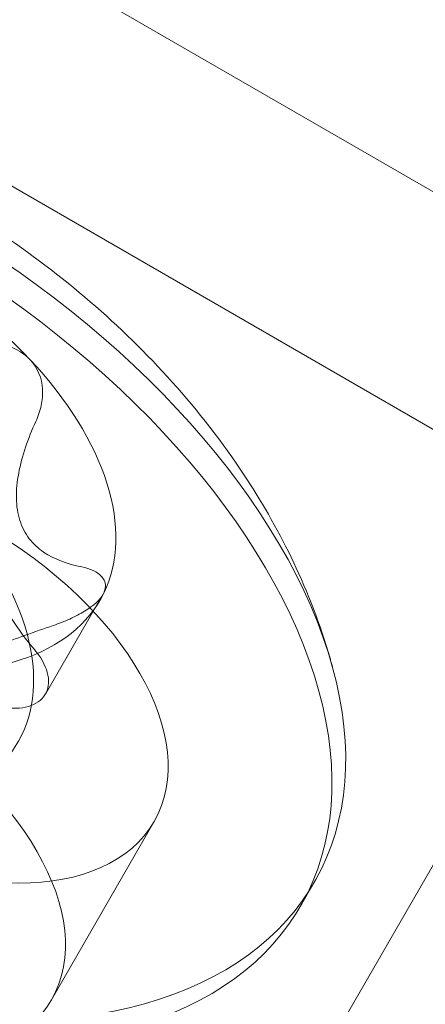
# Model space of a CAD drawing. Extents: x 0 to 936, y -270 to 274.
# Drawn here: x 615 to 615, y -94 to -93 of the extents above; entities that cross this region are included whole.
import ezdxf

# ---------------------------------------------------------------- set-up
doc = ezdxf.new("R2010")
doc.units = 0
doc.header["$MEASUREMENT"] = 0
doc.header["$PDMODE"] = 64
doc.styles.get("Standard").update_dxf_attribs({"font": 'Helvetica LT 57 Condensed_0.ttf'})
doc.dimstyles.new('FEET-METERS', dxfattribs={"dimtxt": 12, "dimasz": 7, "dimexe": 3, "dimexo": 3, "dimgap": 3, "dimtad": 0, "dimdec": 1, "dimzin": 3, "dimdsep": 46, "dimlunit": 4, "dimtxsty": 'Standard', "dimcen": 0.09, "dimadec": 0, "dimazin": 0, "dimtfac": 2, "dimtdec": 1, "dimtofl": 0, "dimtmove": 0, "dimatfit": 3, "dimfxl": 1, "dimfrac": 2, "dimtolj": 1, "dimtzin": 3, "dimarcsym": 0})

# ---------------------------------------------------------------- blocks, each defined once
blk = doc.blocks.new('*D113')
at = {"color": 0, "lineweight": -2, "transparency": 16777216}
for p, q in [((767.29117, 172.86816), (429.33456, 172.86816)), ((432.33456, 165.86816), (432.33456, 58.50569)), ((432.33456, -210.2907), (432.33456, -35.44389)), ((681.98316, -217.2907), (429.33456, -217.2907))]:
    blk.add_line(p, q, dxfattribs=at)
at = {"color": 0, "lineweight": 0, "transparency": 16777216}
for points in [[(431.1679, 165.86816), (433.50123, 165.86816), (432.33456, 172.86816)], [(431.1679, -210.2907), (433.50123, -210.2907), (432.33456, -217.2907)]]:
    blk.add_solid(points, dxfattribs=at)
at = {"layer": 'Defpoints', "color": 0, "lineweight": 0, "transparency": 16777216}
for p in [(770.29117, 172.86816), (432.33456, -217.2907), (684.98316, -217.2907)]:
    blk.add_point(p, dxfattribs=at)
at = {"color": 0, "lineweight": 0, "transparency": 16777216, "insert": (432.33456, 11.5309), "char_height": 12, "attachment_point": 5, "rotation": 90}
blk.add_mtext('\\A1;32\'-6" [9.9M]', dxfattribs=at)
blk = doc.blocks.new('new block')
at = {"color": 0, "linetype": 'Continuous', "lineweight": 0}
for p, q in [((612.34039, -99.29804), (616.14491, -92.70843)), ((614.49624, -92.92311), (615.90353, -93.73561)), ((614.41992, -93.0553), (615.82721, -93.8678)), ((615.13565, -93.83116), (615.17838, -93.75716)), ((615.21646, -93.92565), (615.14014, -94.05784)), ((615.33528, -93.97075), (615.3251, -93.98837))]:
    blk.add_line(p, q, dxfattribs=at)
at = {"color": 0, "linetype": 'Continuous', "lineweight": 0, "extrusion": (0, 0, -1)}
for centre, major_axis, start_param, end_param in [((614.90876, -93.7245), (-0.42652, 0.24625), -0.564821, 2.576772), ((614.89858, -93.74212), (-0.42652, 0.24625), -0.564821, 2.576772), ((614.95964, -93.63636), (0.21651, -0.125), -2.135617, -1.08842), ((614.95964, -93.63636), (0.21651, -0.125), -1.08842, -0.564821), ((614.90876, -93.7245), (0.42652, -0.24625), -0.564821, 2.576772), ((614.89858, -93.74212), (0.42652, -0.24625), -0.564821, 2.576772), ((614.95964, -93.63636), (0.21651, -0.125), -0.564821, -0.041222), ((615.25134, -93.76815), (-0.15335, 0.08854), -1.020852, -0.564821), ((614.95964, -93.63636), (0.21651, -0.125), -0.041222, 1.005975)]:
    blk.add_ellipse(centre, major_axis=major_axis, ratio=0.580703, start_param=start_param, end_param=end_param, dxfattribs=at)
at = {"color": 0, "linetype": 'Continuous', "lineweight": 0}
for centre, major_axis, start_param, end_param in [((614.89858, -93.74212), (-0.21651, 0.125), -2.576772, 0.564821), ((614.89858, -93.74212), (0.21651, -0.125), -2.576772, 0.564821), ((615.02702, -93.81627), (0.18944, -0.10938), -1.570796, 1.570796), ((615.09235, -93.80616), (0.0433, -0.025), -0.938407, 1.020852), ((614.9507, -93.94847), (0.18944, -0.10938), -1.570796, 1.570796)]:
    blk.add_ellipse(centre, major_axis=major_axis, ratio=0.580703, start_param=start_param, end_param=end_param, dxfattribs=at)
for points, knots in [([(615.34413, -93.79504), (615.32849, -93.74541), (615.30609, -93.7025), (615.24706, -93.61484), (615.20793, -93.57301), (615.12072, -93.49903), (615.07228, -93.46735), (614.96905, -93.41591), (614.91431, -93.39611), (614.79829, -93.37178), (614.73686, -93.36686), (614.65222, -93.37799), (614.63328, -93.38157), (614.61404, -93.38656)], [3.706414, 3.706414, 3.706414, 3.706414, 4.01283, 4.01283, 4.408929, 4.408929, 4.817698, 4.817698, 5.226467, 5.226467, 5.635236, 5.635236, 5.750259, 5.750259, 5.750259, 5.750259]), ([(615.12438, -93.58297), (615.11877, -93.57697), (615.11083, -93.573), (615.09369, -93.56975), (615.08469, -93.57037), (615.07606, -93.57258)], [0.001344581, 0.001344581, 0.001344581, 0.001344581, 0.002014605, 0.002014605, 0.002684628, 0.002684628, 0.002684628, 0.002684628]), ([(615.12857, -93.62873), (615.13034, -93.62489), (615.13169, -93.62098), (615.13342, -93.61298), (615.1338, -93.60886), (615.13308, -93.59684), (615.13001, -93.58899), (615.12438, -93.58297)], [0.000000271, 0.000000271, 0.000000271, 0.000000271, 0.000336348, 0.000336348, 0.000672426, 0.000672426, 0.001344581, 0.001344581, 0.001344581, 0.001344581]), ([(615.11668, -93.70225), (615.11508, -93.6972), (615.11424, -93.69158), (615.11404, -93.67964), (615.11465, -93.67346), (615.117, -93.66082), (615.11875, -93.65433), (615.12308, -93.64149), (615.12565, -93.63509), (615.12857, -93.62873)], [0.002231122, 0.002231122, 0.002231122, 0.002231122, 0.002788721, 0.002788721, 0.003346319, 0.003346319, 0.003903918, 0.003903918, 0.004461517, 0.004461517, 0.004461517, 0.004461517]), ([(615.16262, -93.73672), (615.15208, -93.73452), (615.14248, -93.7312), (615.13026, -93.72293), (615.12667, -93.71968), (615.12067, -93.71189), (615.11827, -93.7073), (615.11668, -93.70225)], [0.000000272, 0.000000272, 0.000000272, 0.000000272, 0.001115697, 0.001115697, 0.001673409, 0.001673409, 0.002231122, 0.002231122, 0.002231122, 0.002231122]), ([(615.17896, -93.75608), (615.18121, -93.75144), (615.18046, -93.74708), (615.17424, -93.74039), (615.16898, -93.73805), (615.16262, -93.73672)], [0.001344554, 0.001344554, 0.001344554, 0.001344554, 0.002014578, 0.002014578, 0.002684602, 0.002684602, 0.002684602, 0.002684602]), ([(615.14149, -93.78015), (615.14571, -93.77871), (615.14979, -93.77713), (615.15761, -93.77363), (615.16139, -93.77168), (615.17146, -93.76551), (615.17669, -93.76073), (615.17896, -93.75608)], [0.000000244, 0.000000244, 0.000000244, 0.000000244, 0.000336321, 0.000336321, 0.000672399, 0.000672399, 0.001344554, 0.001344554, 0.001344554, 0.001344554]), ([(615.06579, -93.80686), (615.0706, -93.80531), (615.07607, -93.80344), (615.08795, -93.79926), (615.0942, -93.79701), (615.1072, -93.79231), (615.11399, -93.78985), (615.12762, -93.78498), (615.13452, -93.78255), (615.14149, -93.78015)], [0.002231144, 0.002231144, 0.002231144, 0.002231144, 0.002788743, 0.002788743, 0.003346341, 0.003346341, 0.00390394, 0.00390394, 0.004461538, 0.004461538, 0.004461538, 0.004461538]), ([(615.34878, -93.81076), (615.34849, -93.8097), (615.34819, -93.80864), (615.34759, -93.80653), (615.34729, -93.80547), (615.34667, -93.80337), (615.34636, -93.80232), (615.34574, -93.80023), (615.34542, -93.79919), (615.34478, -93.79711), (615.34446, -93.79608), (615.34413, -93.79504)], [3.67451878, 3.67451878, 3.67451878, 3.67451878, 3.68089778, 3.68089778, 3.68727678, 3.68727678, 3.69365578, 3.69365578, 3.70003478, 3.70003478, 3.70641378, 3.70641378, 3.70641378, 3.70641378])]:
    blk.add_open_spline(points, degree=3, knots=knots, dxfattribs=at)
blk = doc.blocks.new('B311309r0')
at = {"lineweight": 0}
blk.add_blockref('new block', (439.71937, 361.19721), dxfattribs=at)

msp = doc.modelspace()

# ---------------------------------------------------------------- block references
at = {"lineweight": 0}
msp.add_blockref('B311309r0', (-439.71937, -361.19721), dxfattribs=at)

# ---------------------------------------------------------------- dimensions: what is measured, and where the dimension line sits
dim = msp.add_linear_dim(base=(432.33456, -217.2907), p1=(770.29117, 172.86816), p2=(684.98316, -217.2907), angle=90, dimstyle='FEET-METERS', dxfattribs=at)
dim.commit()
dim.dimension.update_dxf_attribs({"geometry": '*D113', "text_midpoint": (432.33456, 11.5309), "dimtype": 160})

doc.saveas('drawing.dxf')
